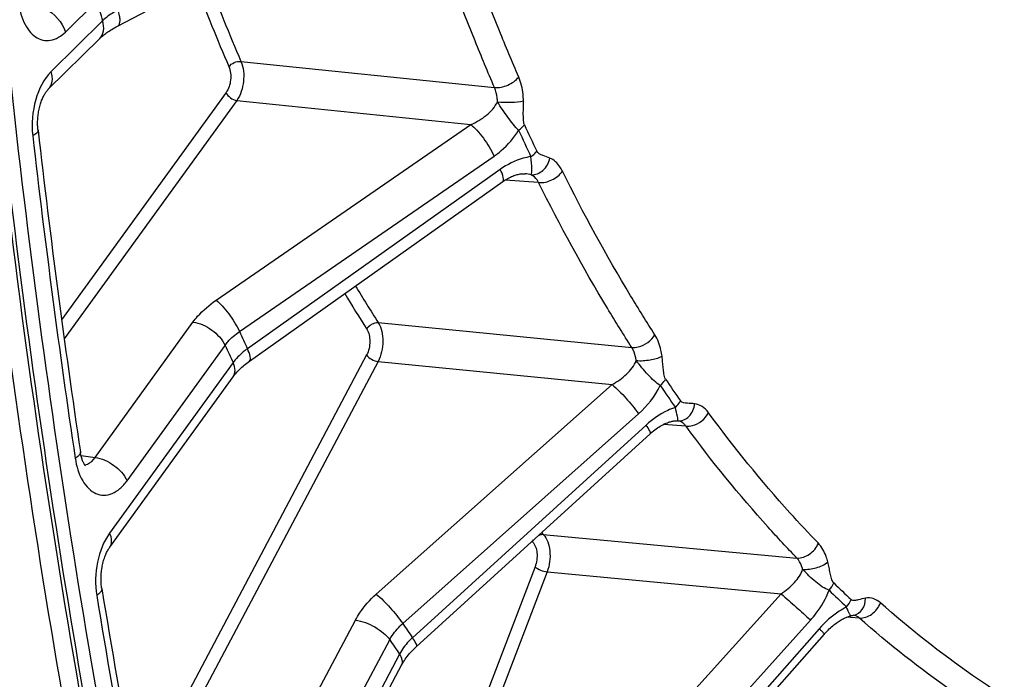
# Model space of a CAD drawing. Units: millimetres. Extents: x 0 to 594, y 0 to 420.
# Drawn here: x 66 to 76, y 48 to 55 of the extents above; entities that cross this region are included whole.
import ezdxf

# ---------------------------------------------------------------- set-up
doc = ezdxf.new("R2010")
doc.units = ezdxf.units.MM
doc.header["$LTSCALE"] = 32.67
doc.layers.add('SOLIDES', color=7, linetype='CONTINUOUS')

msp = doc.modelspace()

# ---------------------------------------------------------------- linework, layer by layer
at = {"layer": 'SOLIDES', "color": 7, "linetype": 'CONTINUOUS'}
for p, q in [((66.554369, 54.973616), (69.403763, 56.464606)), ((66.364608, 54.841562), (65.818328, 54.302043)), ((72.490537, 50.777795), (72.498184, 50.777486)), ((69.726669, 48.376192), (72.212753, 50.64055)), ((74.374262, 48.711553), (74.374344, 48.711567)), ((71.820558, 45.964436), (74.063862, 48.511022))]:
    msp.add_line(p, q, dxfattribs=at)
at = {"layer": 'SOLIDES', "color": 9, "linetype": 'CONTINUOUS'}
for p, q in [((66.000131, 54.910836), (66.332626, 55.239216)), ((66.395589, 55.029993), (65.849312, 54.490476)), ((67.865419, 54.599022), (70.559466, 54.320216)), ((67.706952, 54.266479), (65.960198, 51.851722)), ((67.820468, 54.184229), (65.987481, 51.650262)), ((67.820468, 54.184229), (70.306173, 53.926492)), ((67.600802, 52.059807), (70.306173, 53.926492)), ((67.849279, 51.72559), (70.554675, 53.592219)), ((70.620585, 53.450018), (67.933661, 51.543535)), ((71.027634, 53.310144), (70.670458, 53.336362)), ((66.314558, 50.387607), (67.355343, 51.826416)), ((69.323594, 51.821499), (72.018365, 51.556473)), ((66.655104, 50.140856), (67.695888, 51.579662)), ((69.20013, 51.477592), (66.760259, 46.864839)), ((67.780872, 51.39631), (66.469481, 49.58341)), ((69.321496, 51.40804), (66.801935, 46.644628)), ((69.321496, 51.40804), (71.807925, 51.163098)), ((69.30275, 48.934913), (71.807925, 51.163098)), ((69.583834, 48.6226), (72.08904, 50.850738)), ((72.593616, 50.719613), (72.350976, 50.737533)), ((72.506344, 50.776782), (72.498185, 50.777486)), ((72.170025, 50.732923), (69.687517, 48.471765)), ((66.166436, 50.408637), (66.314558, 50.387607)), ((71.058884, 49.589491), (71.077035, 49.570535)), ((70.957775, 49.497476), (70.962705, 49.492335)), ((71.077035, 49.570535), (73.771103, 49.319017)), ((70.98992, 49.225961), (68.315386, 42.217476)), ((71.117856, 49.170975), (68.423187, 42.109727)), ((71.117856, 49.170975), (73.603682, 48.938589)), ((71.337183, 46.4205), (73.603682, 48.938589)), ((67.25961, 45.214041), (69.081449, 48.658358)), ((71.648753, 46.138916), (73.915288, 48.656969)), ((74.341732, 48.687883), (74.302481, 48.690835)), ((74.435958, 48.680796), (74.341732, 48.687883)), ((74.008888, 48.567119), (71.768586, 46.023884)), ((67.623711, 45.005389), (69.445548, 48.449703)), ((69.549969, 48.297793), (67.457248, 44.341352))]:
    msp.add_line(p, q, dxfattribs=at)
at = {"layer": 'SOLIDES', "color": 7, "linetype": 'CONTINUOUS'}
for points in [[(66.364614, 54.841568), (66.372298, 54.848979), (66.38012, 54.856197), (66.388569, 54.863674), (66.397647, 54.871386), (66.407347, 54.8793), (66.417673, 54.887399), (66.428628, 54.895661), (66.440201, 54.90406), (66.452388, 54.912573), (66.465189, 54.921181), (66.478592, 54.92986), (66.49259, 54.938591), (66.507177, 54.947352), (66.522344, 54.956123), (66.538079, 54.964885), (66.554369, 54.973616)], [(65.709124, 53.866181), (65.707916, 53.877681), (65.706785, 53.891047), (65.705919, 53.904717), (65.705331, 53.918654), (65.705029, 53.932808), (65.705021, 53.947147), (65.705312, 53.961643), (65.705905, 53.97624), (65.706803, 53.990908), (65.708005, 54.005612), (65.709507, 54.0203), (65.711308, 54.034938), (65.713401, 54.049495), (65.715777, 54.063917), (65.718427, 54.078175), (65.721343, 54.092237), (65.724507, 54.106052), (65.727907, 54.119592), (65.73153, 54.13283), (65.735352, 54.14572), (65.739357, 54.158238), (65.743527, 54.170362), (65.747835, 54.182053), (65.752262, 54.193291), (65.756786, 54.204064), (65.76138, 54.214341), (65.766018, 54.224109), (65.77068, 54.233362), (65.775343, 54.242093), (65.779982, 54.250296), (65.784573, 54.257968), (65.789092, 54.265104), (65.793515, 54.271707), (65.797817, 54.277777), (65.801964, 54.283308), (65.805933, 54.288308), (65.809698, 54.292785), (65.813225, 54.296742), (65.816488, 54.300191), (65.818324, 54.302038)], [(67.957097, 51.412296), (70.647965, 53.32148), (70.661574, 53.330698), (70.675114, 53.339331), (70.688546, 53.347378), (70.70184, 53.354845), (70.714979, 53.361743), (70.727934, 53.36808), (70.740672, 53.373862), (70.753168, 53.379099), (70.765394, 53.383801), (70.777319, 53.38798), (70.788916, 53.391649), (70.80016, 53.394824), (70.811021, 53.39752), (70.82147, 53.399756), (70.831486, 53.401555), (70.841041, 53.402937), (70.8501, 53.403929), (70.85864, 53.404558), (70.866648, 53.404857), (70.874105, 53.404858), (70.881003, 53.404599), (70.883695, 53.404424)], [(66.470761, 49.432595), (67.782841, 51.246444), (67.789821, 51.255813), (67.797319, 51.265412), (67.805341, 51.275221), (67.813888, 51.285216), (67.822954, 51.29537), (67.832539, 51.305662), (67.842643, 51.316071), (67.853257, 51.326571), (67.864376, 51.33714), (67.875995, 51.347758), (67.888104, 51.358403), (67.900696, 51.369052), (67.913761, 51.379687), (67.927292, 51.390287), (67.941276, 51.400833), (67.957097, 51.412296)], [(72.212753, 50.64055), (72.217632, 50.644953), (72.232093, 50.65754), (72.246618, 50.669512), (72.261175, 50.680862), (72.275709, 50.691572), (72.290149, 50.701614), (72.304455, 50.710987), (72.318581, 50.71969), (72.33245, 50.727703), (72.346021, 50.735037), (72.359254, 50.741703), (72.372074, 50.747699), (72.384431, 50.753039), (72.396309, 50.757757), (72.407691, 50.761884), (72.418541, 50.765445), (72.428841, 50.768472), (72.438603, 50.771007), (72.447806, 50.773081), (72.456426, 50.774725), (72.464466, 50.775977), (72.471909, 50.776872), (72.478737, 50.777447), (72.484949, 50.777741), (72.490537, 50.777795)], [(66.213781, 50.2987), (66.213946, 50.298561), (66.213596, 50.298892), (66.212751, 50.299759), (66.211482, 50.301167), (66.209836, 50.303145), (66.207859, 50.305708), (66.205622, 50.308832), (66.20317, 50.312516), (66.200536, 50.316768), (66.197763, 50.321575), (66.194886, 50.32693), (66.191933, 50.332835), (66.188927, 50.339296), (66.185899, 50.346302), (66.182872, 50.353854), (66.179854, 50.36199), (66.176874, 50.370702), (66.173956, 50.37999), (66.171104, 50.38992), (66.168349, 50.400489), (66.165717, 50.411695), (66.163221, 50.423619), (66.160888, 50.43629), (66.158942, 50.448438)], [(66.386503, 48.994129), (66.384637, 49.006346), (66.382887, 49.019842), (66.381407, 49.033765), (66.380217, 49.048075), (66.379332, 49.062711), (66.378766, 49.077637), (66.378529, 49.092819), (66.378628, 49.108191), (66.379071, 49.123714), (66.379859, 49.13935), (66.380994, 49.155034), (66.382474, 49.170724), (66.384296, 49.186382), (66.386452, 49.201943), (66.388933, 49.217367), (66.39173, 49.232618), (66.394827, 49.247633), (66.398209, 49.262375), (66.401862, 49.276811), (66.405761, 49.290885), (66.409888, 49.304567), (66.414221, 49.317827), (66.418731, 49.330615), (66.423392, 49.342905), (66.42818, 49.354679), (66.433063, 49.365901), (66.438011, 49.376555), (66.443, 49.386631), (66.447993, 49.396103), (66.452961, 49.404967), (66.457875, 49.413218), (66.462698, 49.420842), (66.467395, 49.427837), (66.470758, 49.43259)], [(74.063862, 48.511021), (74.067228, 48.51482), (74.079519, 48.528304), (74.091814, 48.54122), (74.104057, 48.553544), (74.116231, 48.565292), (74.128352, 48.576511), (74.140394, 48.5872), (74.152326, 48.59736), (74.16417, 48.607031), (74.175903, 48.616213), (74.187499, 48.624907), (74.198979, 48.633145), (74.210324, 48.640929), (74.221505, 48.648257), (74.232536, 48.65515), (74.243405, 48.661614), (74.254076, 48.667641), (74.264518, 48.67323), (74.274713, 48.678384), (74.284632, 48.683106), (74.294229, 48.687393), (74.303484, 48.691254), (74.312374, 48.6947), (74.320852, 48.697736), (74.328902, 48.70038), (74.336502, 48.702649), (74.342974, 48.704395)], [(74.343009, 48.704404), (74.351228, 48.706477), (74.357588, 48.708021), (74.36354, 48.709389), (74.369034, 48.710556), (74.374262, 48.711553)], [(67.480645, 44.226099), (69.57539, 48.18633), (69.583288, 48.200502), (69.591833, 48.214879), (69.601026, 48.229426), (69.610863, 48.244106), (69.621335, 48.258879), (69.632435, 48.273709), (69.644155, 48.288563), (69.65648, 48.303402), (69.669396, 48.31819), (69.682889, 48.332895), (69.696945, 48.347485), (69.711546, 48.36193), (69.726669, 48.376192)]]:
    msp.add_lwpolyline(points, dxfattribs=at)
at = {"layer": 'SOLIDES', "color": 9, "linetype": 'CONTINUOUS'}
for centre, radius, start, end in [((88.97888, 63.661697), 22.976299, 200.876187, 203.2307924), ((88.930973, 63.640534), 23.064104, 200.9105757, 203.231381), ((95.893459, 64.021111), 30.837713, 196.5455654, 196.9515188), ((89.990493, 62.614014), 20.995714, 204.4461919, 205.2891693), ((167.904694, 65.521101), 102.920631, 186.53538497, 188.46016667), ((90.005579, 62.590805), 21.079853, 204.4462999, 205.2892776), ((83.887533, 61.120291), 17.279347, 211.0394108, 212.5574407), ((83.764771, 61.052705), 17.279129, 211.0921645, 212.5605897), ((89.838976, 61.807214), 24.190616, 204.6300523, 205.1053179), ((89.876811, 61.74913), 24.401054, 204.6304207, 205.1049452), ((85.587002, 60.131744), 15.934922, 213.9977459, 215.010886), ((85.584442, 60.098576), 15.998782, 213.9978667, 215.0110072), ((82.488167, 57.514202), 11.958877, 225.5560697, 226.7861476), ((82.503083, 57.557695), 11.91114, 225.5559325, 226.78601), ((161.588561, 64.543513), 96.528968, 189.31415389, 191.60690508), ((74.360955, 48.610329), 0.101304, 82.5006215, 84.0246339), ((84.765294, 58.947161), 18.359556, 214.2187178, 214.7899239), ((84.758993, 58.864198), 18.519268, 214.2191608, 214.7894761)]:
    msp.add_arc(centre, radius, start, end, dxfattribs=at)
at = {"layer": 'SOLIDES', "color": 7, "linetype": 'CONTINUOUS'}
for centre, radius, start, end in [((167.662918, 65.546117), 102.620646, 186.53537603, 188.46013829), ((165.814832, 65.180845), 101.152596, 187.030038, 190.35031961), ((166.054081, 65.13805), 101.568838, 187.0831103, 190.2972473), ((161.346797, 64.568533), 96.228995, 189.31413837, 191.60685553)]:
    msp.add_arc(centre, radius, start, end, dxfattribs=at)
at = {"layer": 'SOLIDES', "color": 9, "linetype": 'CONTINUOUS'}
for points, knots in [([(66.893046, 44.267272), (66.151402, 47.736915), (65.042567, 54.895251), (64.468955, 65.8758), (64.95958, 77.071687), (65.993326, 84.524547), (66.687719, 88.219551)], [0, 0, 0, 0, 0.240732186, 0.490381351, 0.744906455, 1, 1, 1, 1]), ([(67.028214, 44.301966), (66.287629, 47.766653), (65.180378, 54.914764), (64.607586, 65.879629), (65.097509, 77.059524), (66.12978, 84.501739), (66.82318, 88.191465)], [0, 0, 0, 0, 0.240732186, 0.490381351, 0.744906455, 1, 1, 1, 1]), ([(70.816308, 54.432612), (70.745776, 54.595836), (70.466308, 55.265021), (70.219009, 55.947545), (70.04928, 56.467912)], [0, 0, 0, 0, 0.245203043, 1, 1, 1, 1]), ([(70.559466, 54.320216), (70.488306, 54.484897), (70.206344, 55.160054), (69.956838, 55.848669), (69.785594, 56.373679)], [0, 0, 0, 0, 0.245203057, 1, 1, 1, 1]), ([(65.497168, 55.253911), (65.50543, 55.171822), (65.532651, 55.053919), (65.609135, 54.924786), (65.677461, 54.857568), (65.757433, 54.820219), (65.876242, 54.816462), (65.956975, 54.868216), (66.000131, 54.910836)], [0, 0, 0, 0, 0.31168636, 0.445266506, 0.562780341, 0.668472227, 0.77086005, 1, 1, 1, 1]), ([(65.686266, 55.188935), (65.719994, 55.184851), (65.857931, 55.139234), (65.968503, 55.015933), (66.000131, 54.910836)], [0, 0, 0, 0, 0.236380674, 1, 1, 1, 1]), ([(66.560308, 55.145861), (66.544172, 55.137375), (66.485631, 55.104357), (66.430568, 55.064337), (66.395589, 55.029993)], [0, 0, 0, 0, 0.271090755, 1, 1, 1, 1]), ([(66.556403, 54.974683), (66.574842, 54.984333), (66.583243, 55.031248), (66.576086, 55.087347), (66.566599, 55.125506), (66.560307, 55.14586)], [0, 0, 0, 0, 0.350885901, 0.640794361, 1, 1, 1, 1]), ([(66.364614, 54.841568), (66.386099, 54.862792), (66.415443, 54.927714), (66.40593, 54.995643), (66.395592, 55.029996)], [0, 0, 0, 0, 0.457063652, 1, 1, 1, 1]), ([(67.73692, 54.543008), (67.755766, 54.499142), (67.764152, 54.400103), (67.734818, 54.305003), (67.706952, 54.266479)], [0, 0, 0, 0, 0.501030983, 1, 1, 1, 1]), ([(67.73692, 54.543008), (67.75148, 54.561967), (67.792938, 54.589797), (67.841487, 54.601142), (67.865419, 54.599022)], [0, 0, 0, 0, 0.498741036, 1, 1, 1, 1]), ([(67.865419, 54.599022), (67.89335, 54.533125), (67.905471, 54.384751), (67.861958, 54.242183), (67.820468, 54.184229)], [0, 0, 0, 0, 0.501038137, 1, 1, 1, 1]), ([(65.849312, 54.490476), (65.768559, 54.410723), (65.658973, 54.181222), (65.638199, 53.93497), (65.652866, 53.807003)], [0, 0, 0, 0, 0.468412181, 1, 1, 1, 1]), ([(65.818328, 54.302043), (65.839815, 54.323266), (65.869163, 54.38819), (65.85965, 54.456122), (65.849312, 54.490476)], [0, 0, 0, 0, 0.457062684, 1, 1, 1, 1]), ([(70.559467, 54.320215), (70.607323, 54.315976), (70.704441, 54.338763), (70.787256, 54.394613), (70.816308, 54.432612)], [0, 0, 0, 0, 0.501101506, 1, 1, 1, 1]), ([(70.866007, 54.179593), (70.865668, 54.202508), (70.860775, 54.288554), (70.841425, 54.374483), (70.816308, 54.432612)], [0, 0, 0, 0, 0.265737076, 1, 1, 1, 1]), ([(70.590328, 54.168272), (70.590087, 54.182032), (70.586958, 54.233768), (70.57492, 54.28539), (70.559466, 54.320216)], [0, 0, 0, 0, 0.26535552, 1, 1, 1, 1]), ([(67.706952, 54.266479), (67.717035, 54.244724), (67.751443, 54.208435), (67.796639, 54.187056), (67.820468, 54.184229)], [0, 0, 0, 0, 0.499817559, 1, 1, 1, 1]), ([(70.306173, 53.926492), (70.365487, 53.952121), (70.475229, 54.016057), (70.564162, 54.11256), (70.590328, 54.168272)], [0, 0, 0, 0, 0.512141562, 1, 1, 1, 1]), ([(70.590328, 54.168296), (70.63915, 54.163527), (70.731436, 54.163048), (70.82401, 54.169805), (70.866007, 54.179593)], [0, 0, 0, 0, 0.532169881, 1, 1, 1, 1]), ([(70.815544, 53.867114), (70.794426, 53.886252), (70.754371, 53.931814), (70.679167, 54.032316), (70.624374, 54.112663), (70.590335, 54.168286)], [0, 0, 0, 0, 0.22691994, 0.480771192, 1, 1, 1, 1]), ([(70.877038, 53.92518), (70.868671, 53.943583), (70.865523, 53.986626), (70.864614, 54.071069), (70.866649, 54.136248), (70.866007, 54.179593)], [0, 0, 0, 0, 0.237471289, 0.49078677, 1, 1, 1, 1]), ([(70.306174, 53.926492), (70.329605, 53.908485), (70.377071, 53.861899), (70.465175, 53.753554), (70.524298, 53.659255), (70.554675, 53.592219)], [0, 0, 0, 0, 0.211531354, 0.473184135, 1, 1, 1, 1]), ([(70.815544, 53.867114), (70.821713, 53.871374), (70.844374, 53.88824), (70.864746, 53.908445), (70.877038, 53.92518)], [0, 0, 0, 0, 0.265296853, 1, 1, 1, 1]), ([(65.709124, 53.866179), (65.71034, 53.855577), (65.693158, 53.828098), (65.668542, 53.814927), (65.652866, 53.807003)], [0, 0, 0, 0, 0.377934547, 1, 1, 1, 1]), ([(70.554675, 53.592219), (70.58048, 53.610023), (70.681002, 53.687473), (70.765678, 53.785695), (70.815544, 53.867114)], [0, 0, 0, 0, 0.247194397, 1, 1, 1, 1]), ([(70.945965, 53.585731), (70.917908, 53.581863), (70.802054, 53.557116), (70.693862, 53.502011), (70.620585, 53.450018)], [0, 0, 0, 0, 0.239673563, 1, 1, 1, 1]), ([(70.945966, 53.58573), (70.952099, 53.590078), (70.97465, 53.607315), (70.994824, 53.627916), (71.006938, 53.644919)], [0, 0, 0, 0, 0.264765908, 1, 1, 1, 1]), ([(70.949418, 53.393561), (70.955714, 53.4123), (70.957761, 53.478067), (70.949521, 53.541337), (70.945966, 53.585731)], [0, 0, 0, 0, 0.307420363, 1, 1, 1, 1]), ([(70.949417, 53.393559), (70.993458, 53.390281), (71.090411, 53.432747), (71.13775, 53.52163), (71.148264, 53.570627)], [0, 0, 0, 0, 0.46844881, 1, 1, 1, 1]), ([(71.148264, 53.570627), (71.124273, 53.581044), (71.075051, 53.595746), (71.018692, 53.620044), (71.006938, 53.644919)], [0, 0, 0, 0, 0.487350689, 1, 1, 1, 1]), ([(71.280332, 53.431479), (71.272238, 53.447775), (71.240309, 53.503652), (71.190852, 53.552135), (71.148264, 53.570627)], [0, 0, 0, 0, 0.281549581, 1, 1, 1, 1]), ([(70.644049, 53.318725), (70.656284, 53.327406), (70.651029, 53.385272), (70.633758, 53.422227), (70.620585, 53.450018)], [0, 0, 0, 0, 0.327871252, 1, 1, 1, 1]), ([(71.027634, 53.310144), (71.022904, 53.319909), (71.004179, 53.353403), (70.974786, 53.382502), (70.949408, 53.393564)], [0, 0, 0, 0, 0.281582543, 1, 1, 1, 1]), ([(71.027633, 53.310146), (71.075264, 53.305971), (71.172839, 53.331136), (71.253011, 53.391586), (71.280332, 53.431479)], [0, 0, 0, 0, 0.497202849, 1, 1, 1, 1]), ([(72.2623, 51.693318), (72.174401, 51.830196), (71.822967, 52.39557), (71.504056, 52.981001), (71.280332, 53.431479)], [0, 0, 0, 0, 0.244381176, 1, 1, 1, 1]), ([(72.018365, 51.556473), (71.929681, 51.694572), (71.575112, 52.264992), (71.253355, 52.855646), (71.027634, 53.310144)], [0, 0, 0, 0, 0.244381191, 1, 1, 1, 1]), ([(67.355343, 51.826416), (67.370883, 51.847898), (67.442044, 51.936136), (67.529439, 52.010567), (67.600802, 52.059807)], [0, 0, 0, 0, 0.234188232, 1, 1, 1, 1]), ([(67.600802, 52.059807), (67.624229, 52.041803), (67.671687, 51.995226), (67.759781, 51.8869), (67.818897, 51.792615), (67.849278, 51.725589)], [0, 0, 0, 0, 0.2115233, 0.473164651, 1, 1, 1, 1]), ([(67.355343, 51.826416), (67.426829, 51.817936), (67.562416, 51.753799), (67.665641, 51.64493), (67.695891, 51.579665)], [0, 0, 0, 0, 0.500182442, 1, 1, 1, 1]), ([(69.201528, 51.75323), (69.219409, 51.785118), (69.264208, 51.817127), (69.312295, 51.822472), (69.323594, 51.821499)], [0, 0, 0, 0, 0.763243811, 1, 1, 1, 1]), ([(69.323594, 51.821499), (69.359851, 51.764121), (69.386028, 51.616394), (69.3557, 51.47347), (69.321496, 51.40804)], [0, 0, 0, 0, 0.478982703, 1, 1, 1, 1]), ([(67.695888, 51.579662), (67.705577, 51.593125), (67.749955, 51.648372), (67.804622, 51.694901), (67.849279, 51.72559)], [0, 0, 0, 0, 0.234373718, 1, 1, 1, 1]), ([(69.201528, 51.75323), (69.225906, 51.71506), (69.243687, 51.616477), (69.223151, 51.521116), (69.20013, 51.477592)], [0, 0, 0, 0, 0.479128012, 1, 1, 1, 1]), ([(72.018366, 51.556471), (72.040959, 51.554527), (72.137143, 51.565254), (72.226652, 51.62947), (72.2623, 51.693318)], [0, 0, 0, 0, 0.236699743, 1, 1, 1, 1]), ([(72.338505, 51.463806), (72.335806, 51.485641), (72.322338, 51.565357), (72.294156, 51.64371), (72.2623, 51.693318)], [0, 0, 0, 0, 0.271765901, 1, 1, 1, 1]), ([(67.933661, 51.543535), (67.918348, 51.532627), (67.862084, 51.489551), (67.811503, 51.438438), (67.780872, 51.39631)], [0, 0, 0, 0, 0.26522556, 1, 1, 1, 1]), ([(67.957097, 51.412296), (67.969328, 51.420974), (67.964086, 51.478812), (67.946824, 51.515755), (67.93366, 51.543534)], [0, 0, 0, 0, 0.327885866, 1, 1, 1, 1]), ([(69.20013, 51.477592), (69.213262, 51.458488), (69.252219, 51.42862), (69.297388, 51.410831), (69.321497, 51.408041)], [0, 0, 0, 0, 0.488530251, 1, 1, 1, 1]), ([(72.065133, 51.418638), (72.063476, 51.431752), (72.055194, 51.479709), (72.037841, 51.526774), (72.018365, 51.556473)], [0, 0, 0, 0, 0.271230931, 1, 1, 1, 1]), ([(67.782158, 51.245503), (67.795797, 51.264359), (67.809255, 51.318951), (67.79299, 51.370173), (67.780874, 51.396314)], [0, 0, 0, 0, 0.446800924, 1, 1, 1, 1]), ([(71.807925, 51.163098), (71.863746, 51.193881), (71.964315, 51.264521), (72.044497, 51.363652), (72.065133, 51.418638)], [0, 0, 0, 0, 0.52047399, 1, 1, 1, 1]), ([(72.06513, 51.418661), (72.113787, 51.414146), (72.20717, 51.421135), (72.299454, 51.44313), (72.338505, 51.463806)], [0, 0, 0, 0, 0.525145918, 1, 1, 1, 1]), ([(72.320517, 51.152664), (72.29717, 51.166329), (72.251817, 51.203395), (72.165782, 51.291754), (72.10399, 51.366093), (72.065138, 51.418651)], [0, 0, 0, 0, 0.219199312, 0.470409077, 1, 1, 1, 1]), ([(72.376002, 51.221569), (72.365374, 51.237325), (72.358057, 51.278324), (72.350747, 51.338117), (72.345425, 51.401093), (72.341082, 51.442951), (72.338505, 51.463806)], [0, 0, 0, 0, 0.231808524, 0.486232286, 0.74370694, 1, 1, 1, 1]), ([(71.807926, 51.163099), (71.861344, 51.11931), (71.959278, 51.018053), (72.049253, 50.909865), (72.08904, 50.850738)], [0, 0, 0, 0, 0.492182359, 1, 1, 1, 1]), ([(72.320518, 51.152664), (72.326263, 51.157777), (72.347554, 51.178292), (72.365652, 51.202292), (72.376002, 51.221569)], [0, 0, 0, 0, 0.260084377, 1, 1, 1, 1]), ([(72.480771, 50.919534), (72.486469, 50.924721), (72.507604, 50.945557), (72.52546, 50.96988), (72.535615, 50.989368)], [0, 0, 0, 0, 0.259623272, 1, 1, 1, 1]), ([(72.506353, 50.77678), (72.527336, 50.77523), (72.572115, 50.783068), (72.649458, 50.837867), (72.680012, 50.910435), (72.685321, 50.959268)], [0, 0, 0, 0, 0.227056475, 0.46989315, 1, 1, 1, 1]), ([(72.685321, 50.959268), (72.659852, 50.962294), (72.61164, 50.962074), (72.550396, 50.968268), (72.535615, 50.989368)], [0, 0, 0, 0, 0.498882459, 1, 1, 1, 1]), ([(72.83246, 50.863864), (72.813663, 50.889395), (72.771094, 50.933318), (72.713146, 50.955962), (72.685321, 50.959268)], [0, 0, 0, 0, 0.530834932, 1, 1, 1, 1]), ([(72.48077, 50.919534), (72.45308, 50.9106), (72.340066, 50.865763), (72.23823, 50.795046), (72.170025, 50.732923)], [0, 0, 0, 0, 0.239765667, 1, 1, 1, 1]), ([(72.508122, 50.781382), (72.50875, 50.786218), (72.507342, 50.800267), (72.49808, 50.846221), (72.487474, 50.887128), (72.480771, 50.919534)], [0, 0, 0, 0, 0.103725839, 0.296205068, 1, 1, 1, 1]), ([(72.593615, 50.719614), (72.616092, 50.717696), (72.712472, 50.729308), (72.799642, 50.798347), (72.83246, 50.863864)], [0, 0, 0, 0, 0.235387516, 1, 1, 1, 1]), ([(73.999532, 49.475656), (73.896993, 49.58188), (73.48474, 50.024493), (73.103498, 50.495727), (72.83246, 50.863864)], [0, 0, 0, 0, 0.244118017, 1, 1, 1, 1]), ([(72.593616, 50.719613), (72.587863, 50.727584), (72.565376, 50.754689), (72.531657, 50.773771), (72.506344, 50.776782)], [0, 0, 0, 0, 0.278306542, 1, 1, 1, 1]), ([(72.506354, 50.776781), (72.506843, 50.777101), (72.507678, 50.778687), (72.507983, 50.780305), (72.508122, 50.781382)], [0, 0, 0, 0, 0.350056667, 1, 1, 1, 1]), ([(72.212753, 50.640551), (72.215384, 50.642946), (72.215121, 50.65536), (72.201408, 50.685899), (72.18402, 50.712992), (72.170025, 50.732923)], [0, 0, 0, 0, 0.102281458, 0.299909021, 1, 1, 1, 1]), ([(73.771103, 49.319017), (73.667648, 49.426188), (73.251716, 49.872751), (72.867073, 50.34819), (72.593616, 50.719613)], [0, 0, 0, 0, 0.244118032, 1, 1, 1, 1]), ([(66.158942, 50.448435), (66.159764, 50.44292), (66.157462, 50.426157), (66.137357, 50.401218), (66.116598, 50.386748), (66.104005, 50.379233)], [0, 0, 0, 0, 0.180817059, 0.524436295, 1, 1, 1, 1]), ([(66.104005, 50.379233), (66.116376, 50.296161), (66.150646, 50.177755), (66.241376, 50.056249), (66.320273, 50.000241), (66.409871, 49.98092), (66.501021, 50.001355), (66.58593, 50.056942), (66.633052, 50.110372), (66.655104, 50.140856)], [0, 0, 0, 0, 0.3014881, 0.427722424, 0.538567019, 0.641315933, 0.746917546, 0.86494246, 1, 1, 1, 1]), ([(66.204216, 50.310897), (66.214298, 50.311881), (66.259232, 50.323145), (66.294386, 50.358348), (66.314558, 50.387607)], [0, 0, 0, 0, 0.22181301, 1, 1, 1, 1]), ([(66.314557, 50.387606), (66.386043, 50.379127), (66.52163, 50.314989), (66.624854, 50.206121), (66.655104, 50.140856)], [0, 0, 0, 0, 0.500182441, 1, 1, 1, 1]), ([(66.469481, 49.58341), (66.404495, 49.493572), (66.320806, 49.271794), (66.313036, 49.03764), (66.332254, 48.920531)], [0, 0, 0, 0, 0.483016326, 1, 1, 1, 1]), ([(66.470761, 49.432595), (66.484402, 49.45145), (66.497862, 49.506045), (66.481597, 49.557268), (66.469481, 49.58341)], [0, 0, 0, 0, 0.446799828, 1, 1, 1, 1]), ([(70.962705, 49.492335), (70.991902, 49.461905), (71.020016, 49.365998), (71.007739, 49.272658), (70.98992, 49.225961)], [0, 0, 0, 0, 0.457622188, 1, 1, 1, 1]), ([(71.025886, 49.559571), (71.030079, 49.561649), (71.046203, 49.568538), (71.064208, 49.571614), (71.077035, 49.570535)], [0, 0, 0, 0, 0.266614963, 1, 1, 1, 1]), ([(71.077035, 49.570535), (71.12057, 49.524759), (71.162185, 49.380986), (71.144251, 49.241141), (71.117856, 49.170975)], [0, 0, 0, 0, 0.457311179, 1, 1, 1, 1]), ([(73.771104, 49.319015), (73.817281, 49.315133), (73.915948, 49.350653), (73.980702, 49.429143), (73.999532, 49.475656)], [0, 0, 0, 0, 0.480106193, 1, 1, 1, 1]), ([(74.099926, 49.276623), (74.094986, 49.296742), (74.073715, 49.368203), (74.037054, 49.436785), (73.999532, 49.475656)], [0, 0, 0, 0, 0.277167703, 1, 1, 1, 1]), ([(73.832387, 49.199477), (73.829383, 49.211562), (73.816405, 49.254589), (73.793945, 49.295764), (73.771103, 49.319017)], [0, 0, 0, 0, 0.276427433, 1, 1, 1, 1]), ([(73.832382, 49.199498), (73.880736, 49.195232), (73.975554, 49.20942), (74.0651, 49.247101), (74.099926, 49.276623)], [0, 0, 0, 0, 0.515318417, 1, 1, 1, 1]), ([(74.162752, 49.053923), (74.156835, 49.059725), (74.148402, 49.07585), (74.136335, 49.111117), (74.125395, 49.159368), (74.113362, 49.217999), (74.104695, 49.257204), (74.099926, 49.276623)], [0, 0, 0, 0, 0.106828276, 0.227618806, 0.482675034, 0.742230923, 1, 1, 1, 1]), ([(70.98992, 49.225961), (71.006087, 49.210442), (71.048405, 49.187847), (71.093552, 49.173707), (71.117856, 49.170975)], [0, 0, 0, 0, 0.478156088, 1, 1, 1, 1]), ([(73.603682, 48.938589), (73.655326, 48.973266), (73.745724, 49.047622), (73.817277, 49.146704), (73.832387, 49.199477)], [0, 0, 0, 0, 0.531224948, 1, 1, 1, 1]), ([(74.11443, 48.976329), (74.089702, 48.983919), (74.039852, 49.01105), (73.944126, 49.084602), (73.875808, 49.151264), (73.832391, 49.199489)], [0, 0, 0, 0, 0.214132231, 0.462816732, 1, 1, 1, 1]), ([(66.386503, 48.994126), (66.387457, 48.988315), (66.385564, 48.970796), (66.365845, 48.944183), (66.344917, 48.928595), (66.332254, 48.920531)], [0, 0, 0, 0, 0.184591847, 0.529439917, 1, 1, 1, 1]), ([(73.915288, 48.656969), (73.936734, 48.680796), (74.01684, 48.777817), (74.081022, 48.888708), (74.11443, 48.976329)], [0, 0, 0, 0, 0.254760044, 1, 1, 1, 1]), ([(69.081449, 48.658358), (69.094718, 48.683443), (69.155454, 48.785257), (69.235467, 48.875068), (69.30275, 48.934913)], [0, 0, 0, 0, 0.239625364, 1, 1, 1, 1]), ([(69.30275, 48.934913), (69.356159, 48.891132), (69.454081, 48.789889), (69.544046, 48.681717), (69.583833, 48.622598)], [0, 0, 0, 0, 0.492158826, 1, 1, 1, 1]), ([(73.603683, 48.93859), (73.658464, 48.892706), (73.763333, 48.799884), (73.866376, 48.705017), (73.915288, 48.656969)], [0, 0, 0, 0, 0.510341549, 1, 1, 1, 1]), ([(74.500764, 48.891845), (74.474577, 48.88722), (74.435903, 48.87624), (74.385766, 48.864594), (74.356555, 48.868075), (74.347226, 48.876839)], [0, 0, 0, 0, 0.506361978, 0.756280679, 1, 1, 1, 1]), ([(74.374344, 48.711567), (74.410063, 48.717872), (74.480986, 48.768962), (74.500538, 48.85011), (74.500764, 48.891845)], [0, 0, 0, 0, 0.464977122, 1, 1, 1, 1]), ([(74.658504, 48.843084), (74.636741, 48.862388), (74.586847, 48.893168), (74.527804, 48.89662), (74.500764, 48.891845)], [0, 0, 0, 0, 0.514427344, 1, 1, 1, 1]), ([(74.299645, 48.798535), (74.272927, 48.784856), (74.165551, 48.721945), (74.0712, 48.637857), (74.008888, 48.567119)], [0, 0, 0, 0, 0.241508976, 1, 1, 1, 1]), ([(74.342974, 48.704395), (74.342497, 48.704273), (74.341438, 48.706734), (74.339204, 48.709625), (74.33568, 48.71663), (74.327968, 48.731169), (74.315069, 48.758824), (74.305123, 48.783544), (74.299645, 48.798536)], [0, 0, 0, 0, 0.014234893, 0.055067047, 0.125551346, 0.228182497, 0.538816863, 1, 1, 1, 1]), ([(74.435957, 48.680797), (74.481744, 48.676973), (74.580358, 48.714303), (74.64148, 48.795682), (74.658504, 48.843084)], [0, 0, 0, 0, 0.477052631, 1, 1, 1, 1]), ([(75.975219, 47.847009), (75.861329, 47.919229), (75.402578, 48.224021), (74.969578, 48.567148), (74.658504, 48.843084)], [0, 0, 0, 0, 0.244893976, 1, 1, 1, 1]), ([(69.081449, 48.658358), (69.153776, 48.649991), (69.260248, 48.60835), (69.377822, 48.527411), (69.427177, 48.476436), (69.44555, 48.449707)], [0, 0, 0, 0, 0.510036502, 0.772793157, 1, 1, 1, 1]), ([(74.435958, 48.680796), (74.43141, 48.6849), (74.413378, 48.699304), (74.390989, 48.708553), (74.374177, 48.710766)], [0, 0, 0, 0, 0.26538709, 1, 1, 1, 1]), ([(75.764424, 47.675832), (75.649517, 47.748697), (75.186672, 48.056208), (74.749809, 48.402397), (74.435958, 48.680796)], [0, 0, 0, 0, 0.24489399, 1, 1, 1, 1]), ([(69.445548, 48.449703), (69.453814, 48.465411), (69.491674, 48.52912), (69.54172, 48.585269), (69.583834, 48.6226)], [0, 0, 0, 0, 0.239776498, 1, 1, 1, 1]), ([(74.063861, 48.511022), (74.065038, 48.512361), (74.056706, 48.51881), (74.049964, 48.52866), (74.030412, 48.546368), (74.017009, 48.559502), (74.008888, 48.567119)], [0, 0, 0, 0, 0.067925538, 0.261469394, 0.575623088, 1, 1, 1, 1]), ([(69.687517, 48.471765), (69.673292, 48.458765), (69.620554, 48.406698), (69.575717, 48.346224), (69.549969, 48.297793)], [0, 0, 0, 0, 0.259986323, 1, 1, 1, 1]), ([(69.730212, 48.379437), (69.732842, 48.381831), (69.732581, 48.394238), (69.718879, 48.424764), (69.701502, 48.451842), (69.687516, 48.471763)], [0, 0, 0, 0, 0.102293323, 0.299918211, 1, 1, 1, 1]), ([(69.573371, 48.182548), (69.581515, 48.19795), (69.583403, 48.242296), (69.563124, 48.278663), (69.549971, 48.297797)], [0, 0, 0, 0, 0.428679619, 1, 1, 1, 1])]:
    msp.add_open_spline(points, degree=3, knots=knots, dxfattribs=at)
for points in [[(70.949408, 53.393564), (70.927988, 53.399402), (70.905837, 53.402803), (70.883695, 53.404424)], [(72.08904, 50.850738), (72.183799, 50.935018), (72.264809, 51.038739), (72.320518, 51.152664)], [(70.962705, 49.492335), (70.965274, 49.49865), (70.968428, 49.50475), (70.972033, 49.510536)], [(74.11443, 48.976329), (74.134808, 48.998982), (74.15173, 49.025516), (74.162752, 49.053923)], [(74.299645, 48.798535), (74.319841, 48.821447), (74.336494, 48.848244), (74.347226, 48.876839)]]:
    msp.add_open_spline(points, degree=3, dxfattribs=at)

doc.saveas('drawing.dxf')
